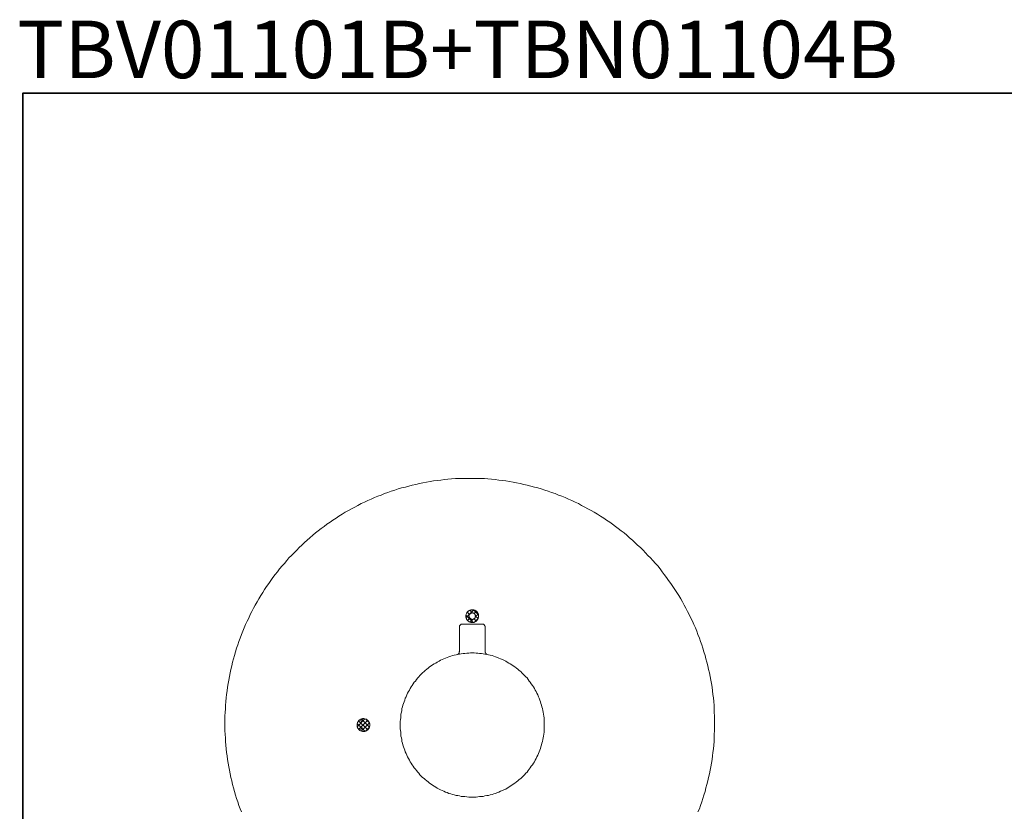
# Model space of a CAD drawing. Units: inches. Extents: x -326 to 294, y -452 to -10.
# Drawn here: x -326 to -19, y -257 to -10 of the extents above; entities that cross this region are included whole.
import ezdxf

# ---------------------------------------------------------------- set-up
doc = ezdxf.new("R2010")
doc.units = ezdxf.units.IN
doc.header["$MEASUREMENT"] = 0
doc.linetypes.add('AI-Linetype-1', pattern=[0.705556, 0.352778, -0.352778])
doc.linetypes.add('AI-Linetype-2', pattern=[0.705556, 0.352778, -0.352778])
doc.layers.add('图层 1', color=7, linetype='Continuous')

msp = doc.modelspace()

# ---------------------------------------------------------------- linework, layer by layer
at = {"layer": '图层 1', "color": 7, "lineweight": 35}
msp.add_lwpolyline([(294.41, -433.99), (-324.52, -433.99), (-324.52, -33.09), (294.41, -33.09), (294.41, -433.99), (294.41, -433.99)], dxfattribs=at)
at = {"layer": '图层 1', "color": 7, "lineweight": 9}
for points in [[(-108.88, -229.75), (-108.88, -228.59), (-108.88, -227.42), (-108.97, -226.34), (-108.97, -225.18), (-109.06, -224.11), (-109.15, -222.94), (-109.24, -221.77), (-109.42, -220.7), (-109.5, -219.53), (-109.68, -218.46), (-109.86, -217.29), (-110.04, -216.22), (-110.31, -215.05), (-110.49, -213.98), (-110.76, -212.9), (-111.03, -211.73), (-111.3, -210.66), (-111.57, -209.59), (-111.83, -208.51), (-112.19, -207.43), (-112.55, -206.27), (-112.91, -205.19), (-113.27, -204.21), (-113.63, -203.13), (-114.07, -202.05), (-114.43, -200.98), (-114.88, -199.9), (-115.33, -198.92), (-115.78, -197.84), (-116.32, -196.86), (-116.76, -195.78), (-117.3, -194.8), (-117.84, -193.81), (-118.38, -192.82), (-118.91, -191.84), (-119.45, -190.85), (-120.08, -189.87), (-120.62, -188.88), (-121.24, -187.98), (-121.87, -187), (-122.5, -186.1), (-123.22, -185.11), (-123.84, -184.22), (-124.56, -183.32), (-125.18, -182.43), (-125.9, -181.53), (-126.62, -180.63), (-127.34, -179.82), (-128.14, -178.93), (-128.86, -178.12), (-129.66, -177.32), (-130.47, -176.51), (-131.19, -175.7), (-132, -174.89), (-132.89, -174.09), (-133.7, -173.28), (-134.5, -172.56), (-135.4, -171.85), (-136.21, -171.05), (-137.1, -170.33), (-138, -169.61), (-138.9, -168.98), (-139.79, -168.27), (-140.69, -167.63), (-141.58, -166.92), (-142.57, -166.29), (-143.46, -165.67), (-144.45, -165.04), (-145.43, -164.5), (-146.42, -163.87), (-147.41, -163.34), (-148.39, -162.79), (-149.38, -162.26), (-150.36, -161.72), (-151.35, -161.18), (-152.33, -160.73), (-153.41, -160.2), (-154.39, -159.75), (-155.47, -159.3), (-156.54, -158.85), (-157.53, -158.5), (-158.6, -158.05), (-159.68, -157.69), (-160.76, -157.33), (-161.83, -156.97), (-162.91, -156.61), (-163.98, -156.25), (-165.06, -155.99), (-166.22, -155.72), (-167.29, -155.45), (-168.37, -155.18), (-169.45, -154.91), (-170.61, -154.64), (-171.69, -154.46), (-172.85, -154.28), (-173.93, -154.1), (-175.09, -153.92), (-176.17, -153.83), (-177.33, -153.65), (-178.41, -153.57), (-179.57, -153.47), (-180.64, -153.38), (-181.81, -153.38), (-182.98, -153.3), (-184.05, -153.3), (-185.22, -153.3), (-186.38, -153.3), (-187.46, -153.3), (-188.62, -153.38), (-189.7, -153.38), (-190.86, -153.47), (-192.02, -153.57), (-193.1, -153.65), (-194.26, -153.83), (-195.34, -153.92), (-196.51, -154.1), (-197.58, -154.28), (-198.75, -154.46), (-199.82, -154.64), (-200.89, -154.91), (-202.06, -155.18), (-203.14, -155.45), (-204.21, -155.72), (-205.29, -155.99), (-206.45, -156.25), (-207.53, -156.61), (-208.6, -156.97), (-209.68, -157.33), (-210.75, -157.69), (-211.83, -158.05), (-212.81, -158.5), (-213.89, -158.85), (-214.96, -159.3), (-215.95, -159.75), (-217.02, -160.2), (-218.01, -160.73), (-219.08, -161.18), (-220.07, -161.72), (-221.06, -162.26), (-222.04, -162.79), (-223.03, -163.34), (-224.01, -163.87), (-225, -164.5), (-225.98, -165.04), (-226.88, -165.67), (-227.86, -166.29), (-228.76, -166.92), (-229.75, -167.63), (-230.64, -168.27), (-231.54, -168.98), (-232.43, -169.61), (-233.33, -170.33), (-234.14, -171.05), (-235.03, -171.85), (-235.93, -172.56), (-236.73, -173.28), (-237.54, -174.09), (-238.35, -174.89), (-239.15, -175.7), (-239.96, -176.51), (-240.76, -177.32), (-241.57, -178.12), (-242.29, -178.93), (-243.01, -179.82), (-243.72, -180.63), (-244.53, -181.53), (-245.16, -182.43), (-245.87, -183.32), (-246.59, -184.22), (-247.22, -185.11), (-247.84, -186.1), (-248.56, -187), (-249.19, -187.98), (-249.73, -188.88), (-250.35, -189.87), (-250.98, -190.85), (-251.52, -191.84), (-252.06, -192.82), (-252.59, -193.81), (-253.13, -194.8), (-253.67, -195.78), (-254.11, -196.86), (-254.56, -197.84), (-255.1, -198.92), (-255.55, -199.9), (-255.91, -200.98), (-256.36, -202.05), (-256.8, -203.13), (-257.16, -204.21), (-257.52, -205.19), (-257.88, -206.27), (-258.24, -207.43), (-258.51, -208.51), (-258.87, -209.59), (-259.13, -210.66), (-259.4, -211.73), (-259.67, -212.9), (-259.94, -213.98), (-260.12, -215.05), (-260.3, -216.22), (-260.57, -217.29), (-260.75, -218.46), (-260.84, -219.53), (-261.02, -220.7), (-261.11, -221.77), (-261.28, -222.94), (-261.37, -224.11), (-261.37, -225.18), (-261.46, -226.34), (-261.55, -227.42), (-261.55, -228.59), (-261.55, -229.75), (-261.55, -230.83), (-261.55, -231.99), (-261.46, -233.16), (-261.37, -234.23), (-261.37, -235.4), (-261.28, -236.47), (-261.11, -237.64), (-261.02, -238.81), (-260.84, -239.88), (-260.75, -241.04), (-260.57, -242.12), (-260.3, -243.29), (-260.12, -244.36), (-259.94, -245.44), (-259.67, -246.6), (-259.4, -247.68), (-259.13, -248.75), (-258.87, -249.83), (-258.51, -250.99), (-258.24, -252.07), (-257.88, -253.14), (-257.52, -254.22), (-257.16, -255.3), (-256.8, -256.37), (-256.36, -257.36)], [(-182.46, -196.26), (-182.46, -196.11), (-182.46, -195.95), (-182.46, -195.79), (-182.54, -195.63), (-182.62, -195.47), (-182.7, -195.31), (-182.78, -195.15), (-182.86, -195), (-182.94, -194.92), (-183.1, -194.76), (-183.18, -194.68), (-183.33, -194.6), (-183.49, -194.52), (-183.65, -194.44), (-183.81, -194.37), (-183.97, -194.37), (-184.13, -194.28), (-184.28, -194.28), (-184.44, -194.28), (-184.6, -194.28), (-184.76, -194.28), (-184.91, -194.37), (-185.07, -194.37), (-185.23, -194.44), (-185.39, -194.52), (-185.55, -194.6), (-185.63, -194.68), (-185.78, -194.76), (-185.87, -194.92), (-186.02, -195), (-186.1, -195.15), (-186.18, -195.31), (-186.26, -195.47), (-186.34, -195.63), (-186.34, -195.79), (-186.42, -195.95), (-186.42, -196.11), (-186.42, -196.26), (-186.42, -196.42), (-186.42, -196.58), (-186.34, -196.74), (-186.34, -196.89), (-186.26, -197.05), (-186.18, -197.21), (-186.1, -197.37), (-186.02, -197.53), (-185.87, -197.61), (-185.78, -197.76), (-185.63, -197.85), (-185.55, -197.92), (-185.39, -198), (-185.23, -198.08), (-185.07, -198.16), (-184.91, -198.24), (-184.76, -198.24), (-184.6, -198.24), (-184.44, -198.24), (-184.28, -198.24), (-184.13, -198.24), (-183.97, -198.24), (-183.81, -198.16), (-183.65, -198.08), (-183.49, -198), (-183.33, -197.92), (-183.18, -197.85), (-183.1, -197.76), (-182.94, -197.61), (-182.86, -197.53), (-182.78, -197.37), (-182.7, -197.21), (-182.62, -197.05), (-182.54, -196.89), (-182.46, -196.74), (-182.46, -196.58), (-182.46, -196.42), (-182.46, -196.26), (-182.46, -196.26)], [(-184.13, -198.24), (-186.42, -195.95)], [(-186.34, -196.74), (-183.97, -194.28)], [(-185.31, -195.71), (-186.02, -195)], [(-185.94, -195), (-185.71, -194.76)], [(-183.41, -196.26), (-183.41, -196.11), (-183.49, -196.02), (-183.49, -195.95), (-183.57, -195.79), (-183.57, -195.71), (-183.65, -195.63), (-183.81, -195.55), (-183.89, -195.47), (-183.97, -195.39), (-184.05, -195.31), (-184.2, -195.31), (-184.28, -195.24), (-184.44, -195.24), (-184.52, -195.24), (-184.68, -195.31), (-184.76, -195.31), (-184.91, -195.39), (-185, -195.47), (-185.07, -195.55), (-185.15, -195.63), (-185.23, -195.71), (-185.31, -195.79), (-185.39, -195.95), (-185.39, -196.02), (-185.39, -196.11), (-185.47, -196.26), (-185.39, -196.42), (-185.39, -196.5), (-185.39, -196.58), (-185.31, -196.74), (-185.23, -196.82), (-185.15, -196.89), (-185.07, -196.98), (-185, -197.05), (-184.91, -197.13), (-184.76, -197.21), (-184.68, -197.21), (-184.52, -197.29), (-184.44, -197.29), (-184.28, -197.29), (-184.2, -197.21), (-184.05, -197.21), (-183.97, -197.13), (-183.89, -197.05), (-183.81, -196.98), (-183.65, -196.89), (-183.57, -196.82), (-183.57, -196.74), (-183.49, -196.58), (-183.49, -196.5), (-183.41, -196.42), (-183.41, -196.26), (-183.41, -196.26)], [(-184.44, -195.24), (-185.23, -194.44)], [(-182.46, -195.87), (-184.05, -194.28)], [(-183.81, -195.47), (-183.1, -194.76)], [(-183.49, -196.5), (-182.54, -195.63)], [(-182.62, -197.05), (-183.41, -196.26)], [(-182.94, -195), (-183.18, -194.76)], [(-187.6, -198.79), (-187.76, -198.79), (-187.84, -198.79), (-187.92, -198.79), (-188, -198.87), (-188.08, -198.95), (-188.16, -199.03), (-188.23, -199.11), (-188.32, -199.19), (-188.39, -199.27), (-188.39, -199.35), (-188.39, -199.43), (-188.39, -199.58)], [(-187.6, -198.79), (-181.2, -198.79)], [(-185.94, -197.61), (-185.23, -196.89)], [(-185.07, -198.16), (-184.2, -197.21)], [(-183.18, -197.85), (-183.89, -197.13)], [(-183.73, -198.16), (-182.54, -196.98)], [(-180.41, -199.58), (-180.41, -199.43), (-180.49, -199.35), (-180.49, -199.27), (-180.57, -199.19), (-180.57, -199.11), (-180.64, -199.03), (-180.72, -198.95), (-180.8, -198.87), (-180.96, -198.79), (-181.04, -198.79), (-181.12, -198.79), (-181.2, -198.79)], [(-188.39, -199.58), (-188.39, -207.26)], [(-180.41, -207.26), (-180.41, -199.58)], [(-161.99, -230.27), (-161.99, -229.64), (-161.99, -229.09), (-162.06, -228.53), (-162.06, -227.98), (-162.14, -227.43), (-162.22, -226.87), (-162.3, -226.24), (-162.46, -225.68), (-162.54, -225.13), (-162.7, -224.58), (-162.86, -224.03), (-163.01, -223.55), (-163.17, -223), (-163.41, -222.44), (-163.57, -221.89), (-163.8, -221.42), (-164.04, -220.86), (-164.28, -220.31), (-164.51, -219.83), (-164.83, -219.36), (-165.07, -218.81), (-165.38, -218.33), (-165.7, -217.86), (-166.02, -217.38), (-166.33, -216.91), (-166.65, -216.51), (-167.05, -216.04), (-167.36, -215.56), (-167.76, -215.17), (-168.15, -214.77), (-168.55, -214.38), (-168.94, -213.98), (-169.34, -213.59), (-169.81, -213.19), (-170.21, -212.79), (-170.68, -212.48), (-171.16, -212.08), (-171.63, -211.77), (-172.11, -211.45), (-172.58, -211.13), (-173.06, -210.9), (-173.53, -210.58), (-174, -210.34), (-174.56, -210.03), (-175.03, -209.79), (-175.58, -209.55), (-176.14, -209.39), (-176.61, -209.16), (-177.16, -209), (-177.72, -208.76), (-178.27, -208.6), (-178.83, -208.44), (-179.38, -208.37), (-179.93, -208.21), (-180.49, -208.13), (-181.04, -208.05), (-181.59, -207.97), (-182.15, -207.89), (-182.7, -207.81), (-183.26, -207.81), (-183.89, -207.73), (-184.44, -207.73), (-185, -207.73), (-185.55, -207.81), (-186.1, -207.81), (-186.73, -207.89), (-187.29, -207.97), (-187.84, -208.05), (-188.39, -208.13), (-188.95, -208.21), (-189.5, -208.37), (-190.05, -208.44), (-190.61, -208.6), (-191.16, -208.76), (-191.71, -209), (-192.27, -209.16), (-192.74, -209.39), (-193.29, -209.55), (-193.77, -209.79), (-194.32, -210.03), (-194.8, -210.34), (-195.35, -210.58), (-195.83, -210.9), (-196.3, -211.13), (-196.78, -211.45), (-197.25, -211.77), (-197.72, -212.08), (-198.2, -212.48), (-198.59, -212.79), (-199.07, -213.19), (-199.46, -213.59), (-199.94, -213.98), (-200.33, -214.38), (-200.73, -214.77), (-201.12, -215.17), (-201.44, -215.56), (-201.84, -216.04), (-202.15, -216.51), (-202.55, -216.91), (-202.86, -217.38), (-203.18, -217.86), (-203.49, -218.33), (-203.81, -218.81), (-204.05, -219.36), (-204.36, -219.83), (-204.6, -220.31), (-204.84, -220.86), (-205.08, -221.42), (-205.31, -221.89), (-205.47, -222.44), (-205.71, -223), (-205.87, -223.55), (-206.03, -224.03), (-206.18, -224.58), (-206.34, -225.13), (-206.42, -225.68), (-206.5, -226.24), (-206.66, -226.87), (-206.74, -227.43), (-206.74, -227.98), (-206.82, -228.53), (-206.89, -229.09), (-206.89, -229.64), (-206.89, -230.27), (-206.89, -230.83), (-206.89, -231.38), (-206.82, -231.94), (-206.74, -232.49), (-206.74, -233.12), (-206.66, -233.68), (-206.5, -234.23), (-206.42, -234.78), (-206.34, -235.34), (-206.18, -235.89), (-206.03, -236.45), (-205.87, -237), (-205.71, -237.55), (-205.47, -238.03), (-205.31, -238.58), (-205.08, -239.13), (-204.84, -239.61), (-204.6, -240.16), (-204.36, -240.64), (-204.05, -241.19), (-203.81, -241.67), (-203.49, -242.14), (-203.18, -242.61), (-202.86, -243.09), (-202.55, -243.56), (-202.15, -244.04), (-201.84, -244.43), (-201.44, -244.91), (-201.12, -245.3), (-200.73, -245.78), (-200.33, -246.17), (-199.94, -246.57), (-199.46, -246.96), (-199.07, -247.28), (-198.59, -247.67), (-198.2, -247.99), (-197.72, -248.39), (-197.25, -248.7), (-196.78, -249.02), (-196.3, -249.34), (-195.83, -249.65), (-195.35, -249.89), (-194.8, -250.21), (-194.32, -250.44), (-193.77, -250.68), (-193.29, -250.92), (-192.74, -251.15), (-192.27, -251.31), (-191.71, -251.55), (-191.16, -251.71), (-190.61, -251.87), (-190.05, -252.02), (-189.5, -252.18), (-188.95, -252.26), (-188.39, -252.34), (-187.84, -252.5), (-187.29, -252.58), (-186.73, -252.58), (-186.1, -252.66), (-185.55, -252.74), (-185, -252.74), (-184.44, -252.74), (-183.89, -252.74), (-183.26, -252.74), (-182.7, -252.66), (-182.15, -252.58), (-181.59, -252.58), (-181.04, -252.5), (-180.49, -252.34), (-179.93, -252.26), (-179.38, -252.18), (-178.83, -252.02), (-178.27, -251.87), (-177.72, -251.71), (-177.16, -251.55), (-176.61, -251.31), (-176.14, -251.15), (-175.58, -250.92), (-175.03, -250.68), (-174.56, -250.44), (-174, -250.21), (-173.53, -249.89), (-173.06, -249.65), (-172.58, -249.34), (-172.11, -249.02), (-171.63, -248.7), (-171.16, -248.39), (-170.68, -247.99), (-170.21, -247.67), (-169.81, -247.28), (-169.34, -246.96), (-168.94, -246.57), (-168.55, -246.17), (-168.15, -245.78), (-167.76, -245.3), (-167.36, -244.91), (-167.05, -244.43), (-166.65, -244.04), (-166.33, -243.56), (-166.02, -243.09), (-165.7, -242.61), (-165.38, -242.14), (-165.07, -241.67), (-164.83, -241.19), (-164.51, -240.64), (-164.28, -240.16), (-164.04, -239.61), (-163.8, -239.13), (-163.57, -238.58), (-163.41, -238.03), (-163.17, -237.55), (-163.01, -237), (-162.86, -236.45), (-162.7, -235.89), (-162.54, -235.34), (-162.46, -234.78), (-162.3, -234.23), (-162.22, -233.68), (-162.14, -233.12), (-162.06, -232.49), (-162.06, -231.94), (-161.99, -231.38), (-161.99, -230.83), (-161.99, -230.27), (-161.99, -230.27)], [(-188.39, -207.26), (-188.39, -207.34), (-188.47, -207.42), (-188.47, -207.49), (-188.47, -207.57), (-188.47, -207.65), (-188.47, -207.73), (-188.55, -207.73), (-188.55, -207.81), (-188.55, -207.89), (-188.63, -207.89), (-188.63, -207.97), (-188.71, -207.97), (-188.71, -208.05), (-188.79, -208.05), (-188.79, -208.13), (-188.87, -208.13), (-188.95, -208.13), (-188.95, -208.21)], [(-184.28, -207.73), (-184.2, -207.73), (-184.13, -207.73), (-184.05, -207.73), (-183.97, -207.73), (-183.89, -207.73), (-183.81, -207.73)], [(-179.93, -208.21), (-179.93, -208.13), (-180.01, -208.13), (-180.09, -208.05), (-180.17, -208.05), (-180.17, -207.97), (-180.25, -207.89), (-180.25, -207.81), (-180.33, -207.81), (-180.33, -207.73), (-180.33, -207.65), (-180.41, -207.65), (-180.41, -207.57), (-180.41, -207.49), (-180.41, -207.42), (-180.41, -207.34), (-180.41, -207.26)], [(-216.38, -230.27), (-216.38, -230.12), (-216.38, -229.88), (-216.46, -229.72), (-216.46, -229.56), (-216.54, -229.4), (-216.62, -229.32), (-216.7, -229.17), (-216.78, -229.01), (-216.86, -228.93), (-217.01, -228.77), (-217.17, -228.69), (-217.25, -228.53), (-217.41, -228.45), (-217.57, -228.45), (-217.73, -228.38), (-217.88, -228.3), (-218.04, -228.3), (-218.2, -228.22), (-218.36, -228.22), (-218.52, -228.22), (-218.68, -228.3), (-218.83, -228.3), (-218.99, -228.38), (-219.15, -228.45), (-219.31, -228.45), (-219.47, -228.53), (-219.62, -228.69), (-219.7, -228.77), (-219.86, -228.93), (-219.94, -229.01), (-220.02, -229.17), (-220.1, -229.32), (-220.18, -229.4), (-220.26, -229.56), (-220.34, -229.72), (-220.34, -229.88), (-220.34, -230.12), (-220.34, -230.27), (-220.34, -230.43), (-220.34, -230.59), (-220.34, -230.75), (-220.26, -230.91), (-220.18, -231.07), (-220.1, -231.22), (-220.02, -231.3), (-219.94, -231.46), (-219.86, -231.62), (-219.7, -231.7), (-219.62, -231.86), (-219.47, -231.94), (-219.31, -232.01), (-219.15, -232.09), (-218.99, -232.17), (-218.83, -232.17), (-218.68, -232.25), (-218.52, -232.25), (-218.36, -232.25), (-218.2, -232.25), (-218.04, -232.25), (-217.88, -232.17), (-217.73, -232.17), (-217.57, -232.09), (-217.41, -232.01), (-217.25, -231.94), (-217.17, -231.86), (-217.01, -231.7), (-216.86, -231.62), (-216.78, -231.46), (-216.7, -231.3), (-216.62, -231.22), (-216.54, -231.07), (-216.46, -230.91), (-216.46, -230.75), (-216.38, -230.59), (-216.38, -230.43), (-216.38, -230.27), (-216.38, -230.27)], [(-220.34, -230.75), (-217.88, -228.3)], [(-217.88, -232.17), (-220.34, -229.8)], [(-219.86, -228.93), (-219.62, -228.69)], [(-219.86, -231.62), (-217.01, -228.77)], [(-217.01, -231.7), (-219.86, -228.93)], [(-216.46, -230.91), (-218.99, -228.38)], [(-218.99, -232.09), (-216.46, -229.56)], [(-216.46, -229.56), (-217.65, -228.38)], [(-114.07, -257.36), (-113.63, -256.37), (-113.27, -255.3), (-112.91, -254.22), (-112.55, -253.14), (-112.19, -252.07), (-111.83, -250.99), (-111.57, -249.83), (-111.3, -248.75), (-111.03, -247.68), (-110.76, -246.6), (-110.49, -245.44), (-110.31, -244.36), (-110.04, -243.29), (-109.86, -242.12), (-109.68, -241.04), (-109.5, -239.88), (-109.42, -238.81), (-109.24, -237.64), (-109.15, -236.47), (-109.06, -235.4), (-108.97, -234.23), (-108.97, -233.16), (-108.88, -231.99), (-108.88, -230.83), (-108.88, -229.75), (-108.88, -229.75)], [(-219.62, -231.78), (-219.86, -231.54)], [(-217.65, -232.09), (-216.46, -230.91)]]:
    msp.add_lwpolyline(points, dxfattribs=at)
at = {"layer": '图层 1', "color": 7, "linetype": 'AI-Linetype-1', "lineweight": 9}
msp.add_lwpolyline([(-219.15, -228.61), (-219.15, -228.77), (-219.15, -228.85), (-219.07, -228.93), (-219.07, -229.01), (-218.99, -229.09), (-218.91, -229.09), (-218.83, -229.17), (-218.75, -229.17), (-218.68, -229.17)], dxfattribs=at)
at = {"layer": '图层 1', "color": 7, "linetype": 'AI-Linetype-2', "lineweight": 9}
msp.add_lwpolyline([(-218.68, -231.14), (-218.75, -231.14), (-218.83, -231.22), (-218.91, -231.22), (-218.99, -231.3), (-219.07, -231.38), (-219.07, -231.46), (-219.15, -231.54), (-219.15, -231.62), (-219.15, -231.7)], dxfattribs=at)

# ---------------------------------------------------------------- texts
at = {"layer": '图层 1', "color": 7, "insert": (-326.28, -28.45), "char_height": 17.9252, "attachment_point": 7}
msp.add_mtext('{\\fArial|b1|i0|c0|p34;TBV01101B+TBN01104B}', dxfattribs=at)

doc.saveas('drawing.dxf')
